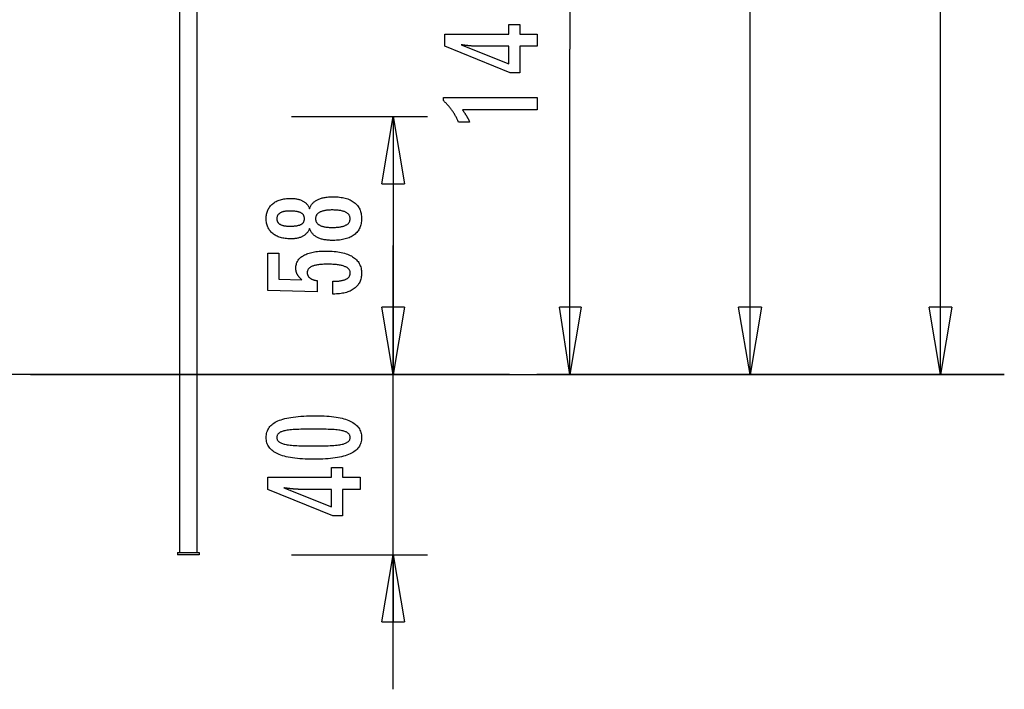
# Model space of a CAD drawing. Extents: x -41.7 to 50.8, y -57.6 to -14.5.
# Drawn here: x 28.9 to 50.8, y -57.6 to -42.7 of the extents above; entities that cross this region are included whole.
import ezdxf

# ---------------------------------------------------------------- set-up
doc = ezdxf.new("R2010")
doc.units = 0
doc.layers.get('0').update_dxf_attribs({"linetype": 'CONTINUOUS'})

msp = doc.modelspace()

# ---------------------------------------------------------------- linework, layer by layer
at = {"color": 0}
for points in [[(32.4302, -54.561), (32.4302, -23.6746)], [(32.8112, -54.561), (32.8112, -23.6746)], [(49.372, -50.5986), (49.372, -32.59)], [(41.117, -36.0952), (41.117, -43.3596)], [(45.1302, -50.5986), (45.1302, -40.0068)], [(40.39, -43.294), (40.0004, -43.294), (40.0004, -43.8862), (39.787, -43.8862), (38.3343, -43.294), (38.3343, -43.0242), (39.7555, -43.0242), (39.7555, -42.8094), (40.0004, -42.8094), (40.0004, -43.0242), (40.39, -43.0242), (40.39, -43.294)], [(39.7555, -43.294), (39.0505, -43.294), (39.0505, -43.294), (39.0427, -43.2938), (39.0348, -43.2938), (39.0265, -43.2935), (39.0182, -43.2934), (39.0095, -43.2929), (39.0007, -43.2926), (38.9916, -43.2921), (38.9824, -43.2918), (38.9727, -43.2911), (38.963, -43.2905), (38.9529, -43.2897), (38.9428, -43.2891), (38.9322, -43.2882), (38.9216, -43.2874), (38.9106, -43.2864), (38.8996, -43.2855), (38.8996, -43.2855), (38.888, -43.2843), (38.8765, -43.2833), (38.8646, -43.2821), (38.8528, -43.281), (38.8406, -43.2795), (38.8283, -43.2782), (38.8158, -43.2767), (38.8033, -43.2753), (38.7902, -43.2735), (38.7772, -43.272), (38.764, -43.2702), (38.7507, -43.2686), (38.737, -43.2666), (38.7232, -43.2648), (38.7092, -43.2628), (38.6952, -43.261), (39.7555, -43.6836), (39.7555, -43.294)], [(41.117, -50.5986), (41.117, -43.3596)], [(40.39, -44.7106), (38.7239, -44.7106), (38.7239, -44.7106), (38.7307, -44.7199), (38.7376, -44.7292), (38.7442, -44.7384), (38.7509, -44.7477), (38.7572, -44.7567), (38.7637, -44.7658), (38.7698, -44.7748), (38.776, -44.7838), (38.7818, -44.7925), (38.7877, -44.8013), (38.7932, -44.81), (38.7989, -44.8188), (38.8042, -44.8272), (38.8096, -44.8359), (38.8147, -44.8443), (38.8198, -44.8529), (38.8198, -44.8529), (38.8245, -44.861), (38.8293, -44.8694), (38.8338, -44.8777), (38.8384, -44.8861), (38.8427, -44.8942), (38.8471, -44.9024), (38.8511, -44.9105), (38.8553, -44.9189), (38.8591, -44.9269), (38.863, -44.935), (38.8666, -44.9431), (38.8703, -44.9512), (38.8737, -44.959), (38.8772, -44.9671), (38.8803, -44.9751), (38.8836, -44.9832), (38.6388, -44.9832), (38.6388, -44.9832), (38.631, -44.9658), (38.6231, -44.9487), (38.615, -44.9316), (38.6069, -44.9148), (38.5983, -44.898), (38.5898, -44.8815), (38.5809, -44.8651), (38.5721, -44.8489), (38.5628, -44.8327), (38.5535, -44.8168), (38.544, -44.8009), (38.5344, -44.7853), (38.5244, -44.7697), (38.5144, -44.7544), (38.5042, -44.7391), (38.494, -44.7242), (38.494, -44.7242), (38.4833, -44.7092), (38.4725, -44.6945), (38.4614, -44.6798), (38.4503, -44.6654), (38.4387, -44.651), (38.4272, -44.6369), (38.4153, -44.6229), (38.4034, -44.6091), (38.391, -44.5953), (38.3786, -44.5818), (38.3658, -44.5683), (38.3531, -44.5551), (38.34, -44.5419), (38.3268, -44.529), (38.3134, -44.5163), (38.2999, -44.5037), (38.2999, -44.4309), (40.39, -44.4309), (40.39, -44.7106)], [(34.9194, -44.8582), (37.942, -44.8582)], [(36.926, -46.3568), (37.18, -44.8582)], [(37.18, -44.8582), (37.18, -47.7284)], [(37.18, -44.8582), (37.434, -46.3568)], [(37.18, -44.8582), (37.18, -46.3568)], [(36.926, -46.3568), (37.434, -46.3568)], [(35.3175, -47.3498), (35.3175, -47.3498), (35.3123, -47.3636), (35.3066, -47.3771), (35.3003, -47.39), (35.2937, -47.4027), (35.2864, -47.4149), (35.2786, -47.4267), (35.2702, -47.438), (35.2614, -47.4491), (35.2518, -47.4595), (35.2419, -47.4697), (35.2314, -47.4793), (35.2204, -47.4887), (35.2087, -47.4976), (35.1966, -47.5061), (35.184, -47.5141), (35.1709, -47.5218), (35.1709, -47.5218), (35.1571, -47.5289), (35.1428, -47.5356), (35.1281, -47.5418), (35.1131, -47.5476), (35.0974, -47.5529), (35.0813, -47.5577), (35.0648, -47.5621), (35.0479, -47.5661), (35.0303, -47.5694), (35.0123, -47.5724), (34.9939, -47.575), (34.9751, -47.5772), (34.9556, -47.5787), (34.9358, -47.5799), (34.9156, -47.5807), (34.895, -47.581), (34.895, -47.581), (34.8637, -47.5804), (34.8333, -47.579), (34.8037, -47.5766), (34.7751, -47.5734), (34.7471, -47.5691), (34.7202, -47.5639), (34.694, -47.5578), (34.6689, -47.5509), (34.6444, -47.5428), (34.6208, -47.5339), (34.5981, -47.5239), (34.5763, -47.5132), (34.5552, -47.5014), (34.535, -47.4887), (34.5157, -47.4751), (34.4973, -47.4607), (34.4973, -47.4607), (34.4796, -47.4451), (34.4633, -47.4291), (34.448, -47.4122), (34.434, -47.3948), (34.4208, -47.3765), (34.409, -47.3577), (34.3982, -47.338), (34.3888, -47.3179), (34.3801, -47.2968), (34.3728, -47.2752), (34.3665, -47.2527), (34.3616, -47.2298), (34.3575, -47.2059), (34.3548, -47.1816), (34.353, -47.1564), (34.3526, -47.1307), (34.3526, -47.1307), (34.353, -47.1046), (34.3548, -47.0792), (34.3575, -47.0546), (34.3616, -47.0308), (34.3665, -47.0076), (34.3728, -46.9852), (34.3801, -46.9635), (34.3888, -46.9425), (34.3982, -46.9221), (34.409, -46.9024), (34.4208, -46.8834), (34.434, -46.8652), (34.448, -46.8476), (34.4633, -46.8308), (34.4796, -46.8147), (34.4973, -46.7994), (34.4973, -46.7994), (34.5157, -46.7847), (34.535, -46.7711), (34.5552, -46.7583), (34.5763, -46.7466), (34.5981, -46.7356), (34.6208, -46.7258), (34.6444, -46.7169), (34.6689, -46.709), (34.694, -46.7019), (34.7202, -46.6958), (34.7471, -46.6906), (34.7751, -46.6865), (34.8037, -46.6831), (34.8333, -46.6808), (34.8637, -46.6794), (34.895, -46.679), (34.895, -46.679), (34.9156, -46.6791), (34.9358, -46.6799), (34.9556, -46.6809), (34.9751, -46.6826), (34.9939, -46.6845), (35.0123, -46.6872), (35.0303, -46.6902), (35.0479, -46.6938), (35.0648, -46.6976), (35.0813, -46.7021), (35.0974, -46.7069), (35.1131, -46.7123), (35.1281, -46.718), (35.1428, -46.7243), (35.1571, -46.7309), (35.1709, -46.7383), (35.1709, -46.7383), (35.184, -46.7458), (35.1966, -46.7538), (35.2087, -46.7622), (35.2204, -46.7712), (35.2314, -46.7803), (35.2419, -46.7901), (35.2518, -46.8001), (35.2614, -46.8108), (35.2702, -46.8216), (35.2786, -46.833), (35.2864, -46.8448), (35.2937, -46.8572), (35.3003, -46.8697), (35.3066, -46.8828), (35.3123, -46.8963), (35.3175, -46.9103), (35.3175, -46.9103), (35.3238, -46.8934), (35.3307, -46.8772), (35.3382, -46.8615), (35.3464, -46.8465), (35.3551, -46.8318), (35.3646, -46.818), (35.3746, -46.8045), (35.3854, -46.7919), (35.3965, -46.7795), (35.4085, -46.7678), (35.4211, -46.7567), (35.4343, -46.7462), (35.4481, -46.736), (35.4625, -46.7267), (35.4775, -46.7177), (35.4933, -46.7096), (35.4933, -46.7096), (35.5094, -46.7016), (35.5263, -46.6943), (35.544, -46.6874), (35.5626, -46.6811), (35.5817, -46.6751), (35.6016, -46.6699), (35.6223, -46.6651), (35.6439, -46.6609), (35.666, -46.657), (35.6889, -46.6537), (35.7126, -46.6508), (35.737, -46.6487), (35.7621, -46.6468), (35.788, -46.6456), (35.8147, -46.6448), (35.8421, -46.6447), (35.8421, -46.6447), (35.88, -46.6451), (35.9169, -46.6466), (35.9526, -46.649), (35.9872, -46.6525), (36.0206, -46.6568), (36.053, -46.6622), (36.0842, -46.6685), (36.1143, -46.676), (36.1431, -46.6842), (36.1709, -46.6936), (36.1975, -46.7039), (36.223, -46.7153), (36.2473, -46.7274), (36.2706, -46.7407), (36.2928, -46.7549), (36.3139, -46.7702), (36.3139, -46.7702), (36.3334, -46.7861), (36.3519, -46.803), (36.369, -46.8208), (36.3851, -46.8395), (36.3996, -46.8589), (36.4131, -46.8793), (36.4251, -46.9005), (36.4361, -46.9228), (36.4455, -46.9456), (36.4539, -46.9694), (36.4608, -46.9941), (36.4667, -47.0197), (36.471, -47.046), (36.4743, -47.0734), (36.4762, -47.1015), (36.477, -47.1307), (36.477, -47.1307), (36.4762, -47.1594), (36.4743, -47.1874), (36.471, -47.2145), (36.4667, -47.2409), (36.4608, -47.2662), (36.4539, -47.2909), (36.4455, -47.3145), (36.4361, -47.3375), (36.4251, -47.3594), (36.4131, -47.3806), (36.3996, -47.4009), (36.3851, -47.4205), (36.369, -47.439), (36.3519, -47.4568), (36.3334, -47.4737), (36.3139, -47.4898), (36.3139, -47.4898), (36.2928, -47.5049), (36.2706, -47.5191), (36.2473, -47.5323), (36.223, -47.5446), (36.1975, -47.5558), (36.1709, -47.5661), (36.1431, -47.5754), (36.1143, -47.5839), (36.0842, -47.5911), (36.053, -47.5975), (36.0206, -47.6028), (35.9872, -47.6073), (35.9526, -47.6107), (35.9169, -47.6132), (35.88, -47.6147), (35.8421, -47.6153), (35.8421, -47.6153), (35.8147, -47.615), (35.788, -47.6142), (35.7621, -47.6129), (35.737, -47.6112), (35.7126, -47.6088), (35.6889, -47.6061), (35.666, -47.6028), (35.6439, -47.5991), (35.6223, -47.5947), (35.6016, -47.5899), (35.5817, -47.5845), (35.5626, -47.5788), (35.544, -47.5724), (35.5263, -47.5656), (35.5094, -47.5583), (35.4933, -47.5505), (35.4933, -47.5505), (35.4775, -47.5421), (35.4625, -47.5331), (35.4481, -47.5235), (35.4343, -47.5136), (35.4211, -47.503), (35.4085, -47.4919), (35.3965, -47.4802), (35.3854, -47.468), (35.3746, -47.4551), (35.3646, -47.4417), (35.3551, -47.4277), (35.3464, -47.4133), (35.3382, -47.3982), (35.3307, -47.3826), (35.3238, -47.3664), (35.3175, -47.3498)], [(34.8893, -47.2985), (34.8893, -47.2985), (34.9095, -47.2982), (34.9292, -47.2977), (34.9481, -47.2969), (34.9664, -47.2959), (34.9838, -47.2945), (35.0006, -47.2928), (35.0166, -47.2908), (35.0321, -47.2886), (35.0466, -47.2858), (35.0606, -47.2829), (35.0738, -47.2797), (35.0864, -47.2763), (35.0981, -47.2725), (35.1093, -47.2685), (35.1196, -47.2641), (35.1295, -47.2595), (35.1295, -47.2595), (35.1385, -47.2543), (35.1471, -47.2488), (35.1549, -47.2429), (35.1624, -47.2367), (35.169, -47.23), (35.1753, -47.2231), (35.1808, -47.2158), (35.1859, -47.2082), (35.1901, -47.2), (35.194, -47.1916), (35.1972, -47.1828), (35.1999, -47.1737), (35.202, -47.1641), (35.2035, -47.1543), (35.2044, -47.144), (35.2047, -47.1335), (35.2047, -47.1335), (35.2042, -47.1224), (35.2033, -47.1118), (35.2018, -47.1014), (35.1997, -47.0917), (35.1969, -47.0821), (35.1936, -47.073), (35.1897, -47.0642), (35.1852, -47.056), (35.1798, -47.0479), (35.1741, -47.0403), (35.1678, -47.033), (35.1609, -47.0263), (35.1533, -47.0198), (35.1452, -47.0138), (35.1365, -47.0081), (35.1272, -47.0029), (35.1272, -47.0029), (35.1169, -46.9977), (35.1061, -46.993), (35.0945, -46.9886), (35.0824, -46.9846), (35.0693, -46.9808), (35.0557, -46.9774), (35.0413, -46.9743), (35.0263, -46.9717), (35.0104, -46.9692), (34.9939, -46.9672), (34.9766, -46.9653), (34.9588, -46.964), (34.94, -46.9628), (34.9207, -46.9621), (34.9006, -46.9616), (34.8799, -46.9615), (34.8799, -46.9615), (34.8622, -46.9616), (34.8451, -46.9621), (34.8285, -46.9628), (34.8126, -46.964), (34.797, -46.9654), (34.7821, -46.9673), (34.7677, -46.9695), (34.754, -46.9721), (34.7405, -46.9749), (34.7279, -46.9781), (34.7156, -46.9815), (34.7041, -46.9854), (34.693, -46.9895), (34.6825, -46.9941), (34.6725, -46.999), (34.6632, -47.0043), (34.6632, -47.0043), (34.6542, -47.0096), (34.6458, -47.0155), (34.638, -47.0216), (34.6308, -47.0282), (34.624, -47.0349), (34.618, -47.0422), (34.6126, -47.0497), (34.6078, -47.0577), (34.6033, -47.0659), (34.5997, -47.0745), (34.5964, -47.0834), (34.594, -47.0928), (34.5919, -47.1023), (34.5905, -47.1124), (34.5896, -47.1227), (34.5895, -47.1335), (34.5895, -47.1335), (34.5896, -47.1435), (34.5905, -47.1533), (34.5917, -47.1628), (34.5938, -47.1721), (34.5962, -47.1809), (34.5993, -47.1895), (34.6029, -47.1977), (34.6071, -47.2057), (34.6116, -47.2131), (34.617, -47.2204), (34.6227, -47.2273), (34.6293, -47.234), (34.6362, -47.2402), (34.6437, -47.2461), (34.6518, -47.2517), (34.6605, -47.2572), (34.6605, -47.2572), (34.6695, -47.2621), (34.6791, -47.2668), (34.6893, -47.2711), (34.7002, -47.2752), (34.7114, -47.2788), (34.7234, -47.2822), (34.7359, -47.2853), (34.7491, -47.2882), (34.7626, -47.2905), (34.7769, -47.2926), (34.7916, -47.2943), (34.8071, -47.2959), (34.823, -47.2969), (34.8395, -47.2977), (34.8566, -47.2982), (34.8743, -47.2985), (34.8893, -47.2985)], [(35.8213, -46.938), (35.8213, -46.938), (35.7988, -46.9381), (35.7771, -46.9387), (35.7561, -46.9396), (35.7358, -46.941), (35.7161, -46.9426), (35.6972, -46.9448), (35.6789, -46.9473), (35.6615, -46.9503), (35.6445, -46.9534), (35.6283, -46.9571), (35.6128, -46.9611), (35.5981, -46.9657), (35.584, -46.9704), (35.5706, -46.9757), (35.5579, -46.9812), (35.5459, -46.9874), (35.5459, -46.9874), (35.5344, -46.9937), (35.5237, -47.0005), (35.5138, -47.0076), (35.5048, -47.0152), (35.4963, -47.0229), (35.4886, -47.0312), (35.4817, -47.0397), (35.4756, -47.0488), (35.4701, -47.0579), (35.4653, -47.0676), (35.4613, -47.0776), (35.4581, -47.0881), (35.4555, -47.0988), (35.4537, -47.11), (35.4527, -47.1215), (35.4524, -47.1335), (35.4524, -47.1335), (35.4527, -47.1451), (35.4537, -47.1564), (35.4555, -47.1674), (35.4581, -47.1781), (35.4613, -47.1883), (35.4653, -47.1983), (35.4701, -47.2078), (35.4756, -47.2172), (35.4817, -47.2259), (35.4886, -47.2344), (35.4963, -47.2425), (35.5048, -47.2504), (35.5138, -47.2578), (35.5237, -47.2649), (35.5344, -47.2717), (35.5459, -47.2783), (35.5459, -47.2783), (35.5579, -47.2842), (35.5706, -47.2897), (35.584, -47.2948), (35.5981, -47.2997), (35.6128, -47.3041), (35.6283, -47.3082), (35.6445, -47.3118), (35.6615, -47.3152), (35.6789, -47.318), (35.6972, -47.3205), (35.7161, -47.3226), (35.7358, -47.3244), (35.7561, -47.3257), (35.7771, -47.3267), (35.7988, -47.3273), (35.8213, -47.3276), (35.8213, -47.3276), (35.846, -47.3273), (35.87, -47.3267), (35.8931, -47.3257), (35.9156, -47.3244), (35.9371, -47.3226), (35.958, -47.3206), (35.9779, -47.3181), (35.9973, -47.3153), (36.0156, -47.3119), (36.0332, -47.3083), (36.05, -47.3043), (36.0662, -47.3), (36.0813, -47.2952), (36.0959, -47.2901), (36.1095, -47.2846), (36.1226, -47.2788), (36.1226, -47.2788), (36.1344, -47.2724), (36.1457, -47.2658), (36.1562, -47.2587), (36.166, -47.2514), (36.1748, -47.2435), (36.1831, -47.2354), (36.1904, -47.2269), (36.1972, -47.2181), (36.2029, -47.2087), (36.208, -47.1991), (36.2123, -47.1891), (36.216, -47.1788), (36.2186, -47.1679), (36.2206, -47.1568), (36.2218, -47.1453), (36.2223, -47.1335), (36.2223, -47.1335), (36.2218, -47.1213), (36.2206, -47.1096), (36.2186, -47.0983), (36.216, -47.0875), (36.2123, -47.0768), (36.208, -47.0668), (36.2029, -47.057), (36.1972, -47.0478), (36.1904, -47.0387), (36.1831, -47.0302), (36.1748, -47.0219), (36.166, -47.0142), (36.1562, -47.0067), (36.1457, -46.9997), (36.1344, -46.993), (36.1226, -46.9869), (36.1226, -46.9869), (36.1095, -46.9809), (36.0959, -46.9754), (36.0813, -46.9701), (36.0662, -46.9655), (36.05, -46.961), (36.0332, -46.957), (36.0156, -46.9533), (35.9973, -46.9502), (35.9779, -46.9472), (35.958, -46.9447), (35.9371, -46.9426), (35.9156, -46.941), (35.8931, -46.9396), (35.87, -46.9387), (35.846, -46.9381), (35.8213, -46.938)], [(37.18, -47.6014), (37.18, -50.5986)], [(37.18, -50.5986), (37.18, -47.7284)], [(35.8369, -48.8105), (35.8369, -48.5257), (35.8369, -48.5257), (35.8607, -48.5254), (35.884, -48.5249), (35.9064, -48.5239), (35.9282, -48.5228), (35.949, -48.5211), (35.9692, -48.5192), (35.9885, -48.5169), (36.0073, -48.5143), (36.025, -48.5112), (36.0421, -48.5078), (36.0584, -48.504), (36.0741, -48.5), (36.0888, -48.4954), (36.1029, -48.4907), (36.1161, -48.4855), (36.1287, -48.4801), (36.1287, -48.4801), (36.1402, -48.4741), (36.1512, -48.4679), (36.1613, -48.4612), (36.1708, -48.4544), (36.1793, -48.447), (36.1873, -48.4393), (36.1944, -48.4312), (36.2009, -48.4229), (36.2064, -48.414), (36.2114, -48.4048), (36.2154, -48.3953), (36.2189, -48.3855), (36.2214, -48.3752), (36.2234, -48.3646), (36.2245, -48.3536), (36.225, -48.3424), (36.225, -48.3424), (36.2244, -48.33), (36.2229, -48.3182), (36.2204, -48.3066), (36.217, -48.2957), (36.2125, -48.285), (36.2072, -48.2748), (36.2008, -48.2649), (36.1935, -48.2556), (36.185, -48.2464), (36.1757, -48.2377), (36.1654, -48.2294), (36.1541, -48.2217), (36.1417, -48.2141), (36.1285, -48.2071), (36.1143, -48.2004), (36.0991, -48.1943), (36.0991, -48.1943), (36.0827, -48.1883), (36.0654, -48.1828), (36.0471, -48.1775), (36.0279, -48.1729), (36.0075, -48.1684), (35.9862, -48.1644), (35.9639, -48.1607), (35.9407, -48.1576), (35.9163, -48.1546), (35.8911, -48.1521), (35.8647, -48.15), (35.8375, -48.1484), (35.8092, -48.147), (35.7799, -48.1461), (35.7496, -48.1455), (35.7184, -48.1454), (35.7184, -48.1454), (35.6897, -48.1455), (35.662, -48.146), (35.6352, -48.1468), (35.6096, -48.1482), (35.5848, -48.1497), (35.561, -48.1517), (35.5381, -48.154), (35.5164, -48.1569), (35.4954, -48.1598), (35.4755, -48.1633), (35.4564, -48.167), (35.4385, -48.1713), (35.4214, -48.1757), (35.4054, -48.1806), (35.3902, -48.1858), (35.3762, -48.1915), (35.3762, -48.1915), (35.3629, -48.1973), (35.3505, -48.2038), (35.3389, -48.2105), (35.3283, -48.2178), (35.3183, -48.2252), (35.3094, -48.2332), (35.3012, -48.2415), (35.2941, -48.2504), (35.2876, -48.2594), (35.282, -48.2689), (35.2773, -48.2788), (35.2735, -48.2892), (35.2704, -48.2998), (35.2684, -48.3109), (35.2671, -48.3224), (35.2668, -48.3344), (35.2668, -48.3344), (35.2669, -48.343), (35.2675, -48.3516), (35.2685, -48.36), (35.2702, -48.3683), (35.272, -48.3762), (35.2744, -48.384), (35.2772, -48.3916), (35.2807, -48.3991), (35.2843, -48.4061), (35.2885, -48.4131), (35.2931, -48.4198), (35.2982, -48.4265), (35.3036, -48.4327), (35.3095, -48.4389), (35.3158, -48.4447), (35.3227, -48.4505), (35.3227, -48.4505), (35.3297, -48.4559), (35.3372, -48.4612), (35.3451, -48.4661), (35.3536, -48.4709), (35.3622, -48.4753), (35.3714, -48.4796), (35.3808, -48.4836), (35.3909, -48.4875), (35.4011, -48.4909), (35.4118, -48.4943), (35.4229, -48.4973), (35.4345, -48.5002), (35.4463, -48.5027), (35.4586, -48.5051), (35.4712, -48.5072), (35.4843, -48.5092), (35.4843, -48.7569), (34.3869, -48.7292), (34.3869, -47.8978), (34.6346, -47.8978), (34.6346, -48.4787), (35.1483, -48.4928), (35.1483, -48.4928), (35.1397, -48.486), (35.1315, -48.4793), (35.1235, -48.4724), (35.1159, -48.4656), (35.1085, -48.4585), (35.1014, -48.4516), (35.0946, -48.4444), (35.0882, -48.4373), (35.0818, -48.4298), (35.0759, -48.4225), (35.0703, -48.4149), (35.065, -48.4074), (35.0598, -48.3996), (35.055, -48.392), (35.0504, -48.384), (35.0463, -48.3762), (35.0463, -48.3762), (35.0422, -48.3679), (35.0384, -48.3597), (35.0349, -48.3513), (35.0317, -48.3429), (35.0286, -48.3341), (35.026, -48.3254), (35.0235, -48.3164), (35.0215, -48.3074), (35.0195, -48.2981), (35.0178, -48.2888), (35.0164, -48.2792), (35.0153, -48.2696), (35.0143, -48.2597), (35.0138, -48.2498), (35.0134, -48.2396), (35.0134, -48.2296), (35.0134, -48.2296), (35.014, -48.2073), (35.0161, -48.1857), (35.0194, -48.1647), (35.0242, -48.1444), (35.0302, -48.1246), (35.0377, -48.1056), (35.0464, -48.0872), (35.0567, -48.0695), (35.0681, -48.0524), (35.081, -48.0359), (35.0952, -48.02), (35.1109, -48.005), (35.1277, -47.9904), (35.1461, -47.9766), (35.1658, -47.9634), (35.1869, -47.9509), (35.1869, -47.9509), (35.2089, -47.9388), (35.2323, -47.9276), (35.2568, -47.9171), (35.2826, -47.9075), (35.3093, -47.8986), (35.3375, -47.8906), (35.3666, -47.8833), (35.3971, -47.8768), (35.4284, -47.871), (35.4611, -47.866), (35.4948, -47.8617), (35.5299, -47.8583), (35.5659, -47.8555), (35.6032, -47.8537), (35.6416, -47.8525), (35.6813, -47.8522), (35.6813, -47.8522), (35.7294, -47.8526), (35.7762, -47.8541), (35.8214, -47.8565), (35.8653, -47.86), (35.9075, -47.8643), (35.9485, -47.8697), (35.9879, -47.876), (36.0259, -47.8835), (36.0622, -47.8917), (36.0972, -47.901), (36.1306, -47.9113), (36.1626, -47.9227), (36.193, -47.9348), (36.222, -47.9481), (36.2494, -47.9623), (36.2754, -47.9776), (36.2754, -47.9776), (36.2997, -47.9936), (36.3226, -48.0106), (36.3438, -48.0285), (36.3636, -48.0475), (36.3816, -48.0672), (36.3982, -48.0881), (36.4131, -48.1098), (36.4266, -48.1326), (36.4383, -48.1561), (36.4486, -48.1808), (36.4572, -48.2062), (36.4644, -48.2328), (36.4698, -48.2601), (36.4738, -48.2885), (36.4761, -48.3177), (36.477, -48.348), (36.477, -48.348), (36.4762, -48.375), (36.4743, -48.4013), (36.471, -48.4268), (36.4665, -48.4517), (36.4605, -48.4756), (36.4535, -48.4989), (36.445, -48.5214), (36.4354, -48.5432), (36.4242, -48.564), (36.4119, -48.5842), (36.3982, -48.6035), (36.3835, -48.6223), (36.3672, -48.6401), (36.3498, -48.6572), (36.331, -48.6735), (36.3111, -48.6892), (36.3111, -48.6892), (36.2897, -48.7038), (36.2673, -48.7175), (36.2439, -48.7302), (36.2196, -48.7421), (36.1941, -48.7529), (36.1677, -48.7629), (36.1401, -48.7719), (36.1116, -48.7801), (36.0818, -48.7871), (36.0512, -48.7933), (36.0194, -48.7985), (35.9867, -48.8028), (35.9528, -48.806), (35.918, -48.8085), (35.8821, -48.8099), (35.8453, -48.8105), (35.8369, -48.8105)], [(37.18, -50.5986), (36.926, -49.1)], [(37.434, -49.1), (36.926, -49.1)], [(37.18, -50.5986), (36.926, -49.1)], [(37.434, -49.1), (36.926, -49.1)], [(37.434, -49.1), (37.18, -50.5986)], [(37.18, -50.5986), (37.18, -49.1)], [(37.434, -49.1), (37.18, -50.5986)], [(37.18, -50.5986), (37.18, -49.1)], [(41.117, -50.5986), (40.8884, -49.1)], [(41.371, -49.1), (40.8884, -49.1)], [(41.371, -49.1), (41.117, -50.5986)], [(41.117, -50.5986), (41.117, -49.1)], [(45.1302, -50.5986), (44.8762, -49.1)], [(45.3842, -49.1), (44.8762, -49.1)], [(45.3842, -49.1), (45.1302, -50.5986)], [(45.1302, -50.5986), (45.1302, -49.1)], [(49.372, -50.5986), (49.118, -49.1)], [(49.626, -49.1), (49.118, -49.1)], [(49.626, -49.1), (49.372, -50.5986)], [(49.372, -50.5986), (49.372, -49.1)], [(39.7708, -50.5986), (27.8074, -50.5986)], [(29.1028, -50.5986), (41.2694, -50.5986)], [(39.4406, -50.5986), (36.418, -50.5986)], [(39.4406, -50.5986), (36.418, -50.5986)], [(37.18, -57.609), (37.18, -50.5986)], [(43.3776, -50.5986), (40.3804, -50.5986)], [(41.2694, -50.5986), (41.2694, -50.5986)], [(50.7944, -50.5986), (41.2694, -50.5986)], [(41.2694, -50.5986), (50.7944, -50.5986)], [(47.3654, -50.5986), (44.3682, -50.5986)], [(45.6128, -50.5986), (48.61, -50.5986)], [(50.7944, -50.5986), (50.7944, -50.5986)], [(35.4609, -51.5197), (35.4609, -51.5197), (35.524, -51.5201), (35.5851, -51.5215), (35.6441, -51.5237), (35.7013, -51.5271), (35.7562, -51.5312), (35.8092, -51.5364), (35.86, -51.5425), (35.9089, -51.5496), (35.9555, -51.5575), (36.0003, -51.5664), (36.0428, -51.5762), (36.0835, -51.5871), (36.122, -51.5987), (36.1585, -51.6114), (36.1929, -51.625), (36.2255, -51.6396), (36.2255, -51.6396), (36.2558, -51.6549), (36.2843, -51.6713), (36.3108, -51.6886), (36.3355, -51.7071), (36.358, -51.7264), (36.3787, -51.7468), (36.3973, -51.768), (36.4141, -51.7904), (36.4286, -51.8135), (36.4414, -51.8377), (36.4522, -51.8628), (36.4612, -51.889), (36.4679, -51.916), (36.4729, -51.9441), (36.4759, -51.9731), (36.477, -52.0033), (36.477, -52.0033), (36.4759, -52.0338), (36.4729, -52.0634), (36.4678, -52.0919), (36.4609, -52.1195), (36.4517, -52.1459), (36.4408, -52.1714), (36.4277, -52.1959), (36.4128, -52.2194), (36.3956, -52.2417), (36.3766, -52.2631), (36.3554, -52.2834), (36.3325, -52.3028), (36.3074, -52.321), (36.2804, -52.3384), (36.2513, -52.3546), (36.2204, -52.37), (36.2204, -52.37), (36.187, -52.3841), (36.1514, -52.3974), (36.1136, -52.4098), (36.0736, -52.4214), (36.0312, -52.4319), (35.9866, -52.4416), (35.9398, -52.4504), (35.8909, -52.4584), (35.8395, -52.4652), (35.7859, -52.4712), (35.73, -52.4762), (35.6719, -52.4805), (35.6114, -52.4837), (35.5487, -52.486), (35.4838, -52.4874), (35.4167, -52.488), (35.4167, -52.488), (35.3492, -52.4874), (35.2841, -52.486), (35.2212, -52.4837), (35.1608, -52.4805), (35.1023, -52.4762), (35.0464, -52.4712), (34.9925, -52.4652), (34.9411, -52.4584), (34.8917, -52.4504), (34.8448, -52.4416), (34.8, -52.4319), (34.7577, -52.4214), (34.7174, -52.4098), (34.6796, -52.3974), (34.6439, -52.3841), (34.6106, -52.37), (34.6106, -52.37), (34.5793, -52.3546), (34.55, -52.3384), (34.5227, -52.321), (34.4976, -52.3028), (34.4744, -52.2834), (34.4533, -52.2631), (34.4341, -52.2417), (34.4171, -52.2194), (34.4019, -52.1959), (34.3888, -52.1714), (34.3776, -52.1459), (34.3686, -52.1195), (34.3615, -52.0919), (34.3565, -52.0634), (34.3535, -52.0338), (34.3526, -52.0033), (34.3526, -52.0033), (34.3535, -51.9718), (34.3566, -51.9417), (34.3616, -51.9124), (34.3689, -51.8845), (34.378, -51.8575), (34.3893, -51.8317), (34.4026, -51.8069), (34.418, -51.7834), (34.4353, -51.7607), (34.4547, -51.7393), (34.4762, -51.7189), (34.4998, -51.6998), (34.5253, -51.6815), (34.553, -51.6646), (34.5826, -51.6487), (34.6144, -51.634), (34.6144, -51.634), (34.6482, -51.62), (34.6846, -51.607), (34.7236, -51.5949), (34.7652, -51.5839), (34.8092, -51.5735), (34.8558, -51.5641), (34.9049, -51.5556), (34.9566, -51.5482), (35.0106, -51.5414), (35.0673, -51.5356), (35.1266, -51.5307), (35.1884, -51.5267), (35.2526, -51.5235), (35.3195, -51.5213), (35.3889, -51.52), (35.4609, -51.5197)], [(35.4073, -51.8159), (35.4073, -51.8159), (35.3455, -51.816), (35.2866, -51.8165), (35.2303, -51.8172), (35.1769, -51.8184), (35.126, -51.8197), (35.078, -51.8215), (35.0326, -51.8235), (34.9901, -51.826), (34.95, -51.8286), (34.9129, -51.8317), (34.8783, -51.8349), (34.8466, -51.8386), (34.8174, -51.8424), (34.7911, -51.8467), (34.7674, -51.8513), (34.7465, -51.8563), (34.7465, -51.8563), (34.7273, -51.8615), (34.7096, -51.8674), (34.6929, -51.8737), (34.6776, -51.8807), (34.6635, -51.8879), (34.6506, -51.8959), (34.6389, -51.9043), (34.6286, -51.9133), (34.6193, -51.9226), (34.6114, -51.9326), (34.6046, -51.943), (34.5992, -51.9541), (34.5949, -51.9655), (34.5919, -51.9776), (34.5901, -51.9901), (34.5895, -52.0033), (34.5895, -52.0033), (34.5901, -52.0162), (34.5919, -52.0286), (34.595, -52.0406), (34.5995, -52.0521), (34.6051, -52.0629), (34.612, -52.0734), (34.6201, -52.0833), (34.6296, -52.0929), (34.6401, -52.1017), (34.652, -52.1101), (34.6652, -52.1181), (34.6796, -52.1256), (34.6952, -52.1325), (34.7122, -52.1389), (34.7303, -52.1449), (34.7498, -52.1505), (34.7498, -52.1505), (34.771, -52.1554), (34.795, -52.1601), (34.8216, -52.1644), (34.851, -52.1685), (34.8828, -52.1721), (34.9174, -52.1755), (34.9545, -52.1786), (34.9944, -52.1815), (35.0367, -52.1838), (35.0818, -52.1859), (35.1294, -52.1876), (35.1798, -52.1892), (35.2326, -52.1902), (35.2882, -52.191), (35.3463, -52.1915), (35.4073, -52.1918), (35.4073, -52.1918), (35.468, -52.1915), (35.5261, -52.191), (35.5815, -52.1902), (35.6345, -52.1892), (35.6847, -52.1876), (35.7323, -52.1859), (35.7772, -52.1838), (35.8197, -52.1815), (35.8593, -52.1786), (35.8964, -52.1755), (35.9307, -52.1721), (35.9626, -52.1685), (35.9916, -52.1644), (36.0182, -52.1601), (36.042, -52.1554), (36.0634, -52.1505), (36.0634, -52.1505), (36.0824, -52.1449), (36.1004, -52.1389), (36.1171, -52.1325), (36.1327, -52.1256), (36.1468, -52.1181), (36.1599, -52.1101), (36.1716, -52.1017), (36.1824, -52.0929), (36.1916, -52.0833), (36.1997, -52.0734), (36.2065, -52.0629), (36.2122, -52.0521), (36.2164, -52.0406), (36.2197, -52.0286), (36.2215, -52.0162), (36.2223, -52.0033), (36.2223, -52.0033), (36.2215, -51.9901), (36.2197, -51.9776), (36.2167, -51.9655), (36.2125, -51.9541), (36.2068, -51.943), (36.2002, -51.9326), (36.1924, -51.9226), (36.1834, -51.9133), (36.1729, -51.9043), (36.1614, -51.8959), (36.1485, -51.8879), (36.1347, -51.8807), (36.1194, -51.8737), (36.103, -51.8674), (36.0853, -51.8615), (36.0667, -51.8563), (36.0667, -51.8563), (36.0457, -51.8513), (36.0221, -51.8467), (35.9958, -51.8424), (35.9669, -51.8386), (35.9351, -51.8349), (35.9007, -51.8317), (35.8636, -51.8286), (35.8239, -51.826), (35.7812, -51.8235), (35.736, -51.8215), (35.688, -51.8197), (35.6374, -51.8184), (35.5839, -51.8172), (35.5277, -51.8165), (35.4688, -51.816), (35.4073, -51.8159)], [(36.4427, -53.1581), (36.0531, -53.1581), (36.0531, -53.7504), (35.8397, -53.7504), (34.3869, -53.1581), (34.3869, -52.8884), (35.8082, -52.8884), (35.8082, -52.6736), (36.0531, -52.6736), (36.0531, -52.8884), (36.4427, -52.8884), (36.4427, -53.1581)], [(35.8082, -53.1581), (35.1032, -53.1581), (35.1032, -53.1581), (35.0954, -53.1579), (35.0875, -53.1579), (35.0792, -53.1576), (35.0709, -53.1575), (35.0622, -53.1571), (35.0534, -53.1568), (35.0443, -53.1563), (35.0351, -53.156), (35.0254, -53.1553), (35.0157, -53.1547), (35.0056, -53.1539), (34.9955, -53.1533), (34.9849, -53.1524), (34.9743, -53.1516), (34.9633, -53.1506), (34.9523, -53.1497), (34.9523, -53.1497), (34.9407, -53.1485), (34.9292, -53.1475), (34.9173, -53.1463), (34.9055, -53.1452), (34.8933, -53.1437), (34.881, -53.1424), (34.8685, -53.1409), (34.856, -53.1395), (34.8429, -53.1377), (34.8299, -53.1362), (34.8167, -53.1344), (34.8034, -53.1328), (34.7897, -53.1308), (34.7759, -53.129), (34.7619, -53.127), (34.7479, -53.1252), (35.8082, -53.5478), (35.8082, -53.1581)], [(32.3794, -54.561), (32.862, -54.561)], [(32.3794, -54.561), (32.3794, -54.6118)], [(32.862, -54.6118), (32.3794, -54.6118)], [(32.862, -54.561), (32.862, -54.6118)], [(34.9194, -54.6118), (37.942, -54.6118)], [(36.926, -56.1104), (37.18, -54.6118)], [(37.18, -54.6118), (37.434, -56.1104)], [(37.18, -54.6118), (37.18, -56.1104)], [(36.926, -56.1104), (37.434, -56.1104)]]:
    msp.add_lwpolyline(points, dxfattribs=at)

doc.saveas('drawing.dxf')
